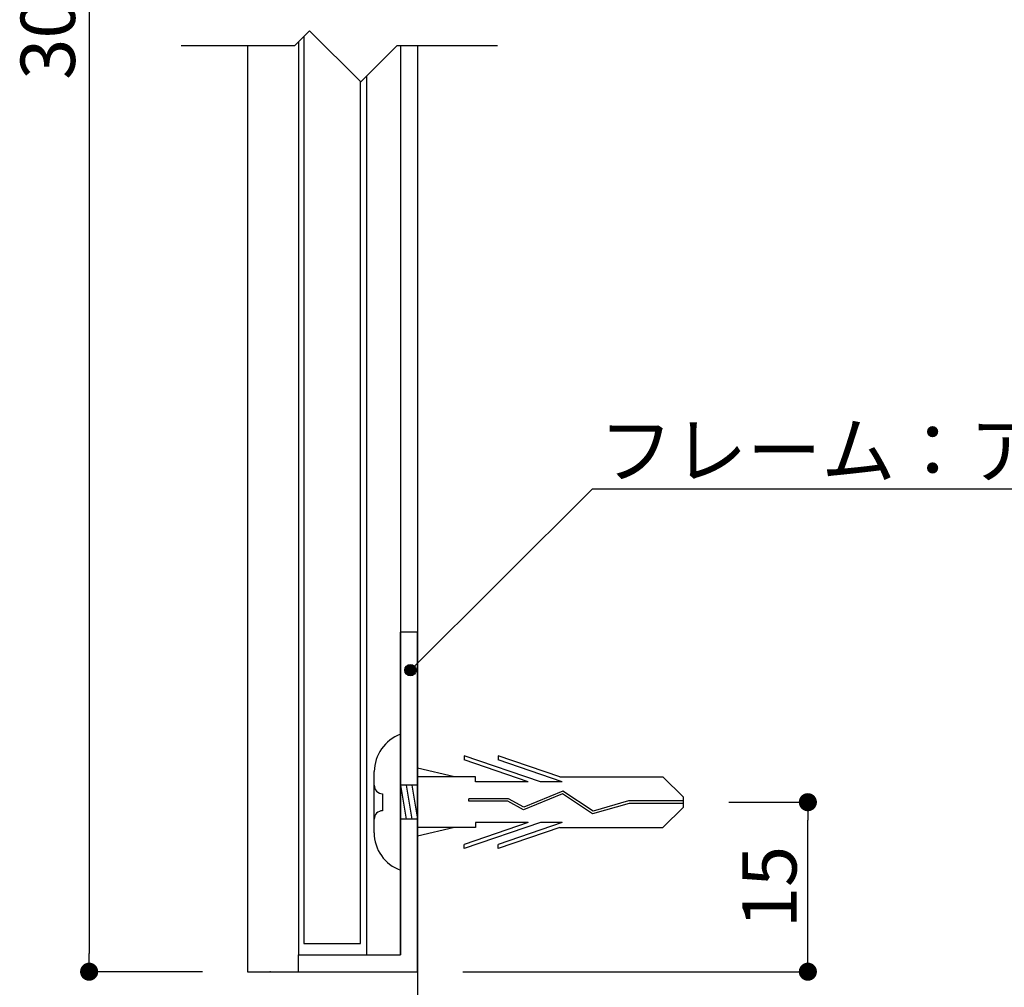
# Model space of a CAD drawing. Extents: x 290 to 570, y 1 to 193.
# Drawn here: x 482 to 525, y 38 to 81 of the extents above; entities that cross this region are included whole.
import ezdxf

# ---------------------------------------------------------------- set-up
doc = ezdxf.new("R2010")
doc.units = 0
doc.header["$MEASUREMENT"] = 0
doc.linetypes.add('HIDDEN', pattern=[0.375, 0.25, -0.125])
for name, color, linetype in [('DIM', 2, 'Continuous'), ('MC2', 3, 'HIDDEN'), ('壁', 6, 'Continuous'), ('寸法', 2, 'Continuous'), ('本体１', 7, 'Continuous'), ('本体２', 11, 'Continuous'), ('注釈', 2, 'Continuous')]:
    doc.layers.add(name, color=color, linetype=linetype)
doc.styles.get("Standard").update_dxf_attribs({"font": 'txt.shx', "bigfont": 'extfont.shx'})
doc.styles.add('角ゴ', font='txt.shx', dxfattribs={"bigfont": 'extfont.shx'})
doc.dimstyles.get("Standard").update_dxf_attribs({"dimtxt": 0.18, "dimasz": 0.18, "dimexe": 0.18, "dimexo": 0.0625, "dimgap": 0.09, "dimtad": 0, "dimtih": 1, "dimtoh": 1, "dimdec": 4, "dimzin": 0, "dimdsep": 46, "dimtxsty": 'STANDARD', "dimcen": 0.09, "dimadec": 0, "dimazin": 0, "dimtfac": 1, "dimtdec": 4, "dimtofl": 0, "dimtmove": 0, "dimatfit": 3, "dimfxl": 1, "dimtolj": 1, "dimtzin": 0, "dimarcsym": 0})
doc.dimstyles.new('STANDARD$0', dxfattribs={"dimtxt": 2.4, "dimasz": 0.4, "dimexe": 0, "dimexo": 2, "dimtad": 3, "dimdec": 0, "dimzin": 0, "dimdsep": 46, "dimtxsty": 'STANDARD', "dimblk1": 'DOT', "dimblk2": 'DOT', "dimsah": 1, "dimcen": 2.5, "dimclrd": 2, "dimclre": 2, "dimclrt": 2, "dimadec": 0, "dimazin": 0, "dimtfac": 1, "dimtdec": 4, "dimtofl": 0, "dimtmove": 0, "dimatfit": 3, "dimldrblk": 'DOT', "dimfxl": 1, "dimtolj": 1, "dimtzin": 0, "dimarcsym": 0})

# ---------------------------------------------------------------- blocks, each defined once
blk = doc.blocks.new('_DOT')
at = {"color": 0, "linetype": 'ByBlock'}
blk.add_line((-0.5, 0), (-1, 0), dxfattribs=at)
at = {"color": 0, "linetype": 'ByBlock', "const_width": 0.5}
blk.add_lwpolyline([(-0.25, 0, 1), (0.25, 0, 1)], format="xyb", close=True, dxfattribs=at)
blk = doc.blocks.new('*D8')
at = {"layer": 'DEFPOINTS', "color": 0}
for p in [(510.916, 46.197), (516.413, 46.197), (499.168, 38.706)]:
    blk.add_point(p, dxfattribs=at)
at = {"layer": '寸法', "color": 2, "lineweight": -2}
for p, q in [((512.916, 46.197), (516.413, 46.197)), ((516.413, 39.506), (516.413, 45.397)), ((501.168, 38.706), (516.413, 38.706))]:
    blk.add_line(p, q, dxfattribs=at)
at = {"layer": '寸法', "color": 2, "lineweight": -2, "xscale": 0.8, "yscale": 0.8, "zscale": 0.8}
for p, rotation in [((516.413, 46.197), 90), ((516.413, 38.706), 270)]:
    blk.add_blockref('_DOT', p, dxfattribs=dict(at, rotation=rotation))
at = {"layer": '寸法', "color": 2, "insert": (514.713, 42.451), "char_height": 2.4, "attachment_point": 5, "rotation": 90, "style": '角ゴ'}
blk.add_mtext('\\A1;15', dxfattribs=at)
blk = doc.blocks.new('*D10')
at = {"layer": 'DEFPOINTS', "color": 0, "linetype": 'Continuous'}
for p in [(491.668, 38.706), (499.168, 38.706), (491.668, 31.706)]:
    blk.add_point(p, dxfattribs=at)
at = {"layer": '寸法', "color": 2, "linetype": 'Continuous'}
for p, q in [((491.668, 36.706), (491.668, 31.706)), ((499.168, 36.706), (499.168, 31.706)), ((498.368, 31.706), (492.468, 31.706))]:
    blk.add_line(p, q, dxfattribs=at)
at = {"layer": '寸法', "color": 2, "linetype": 'Continuous', "xscale": 0.8, "yscale": 0.8, "zscale": 0.8, "rotation": 180}
blk.add_blockref('_DOT', (491.668, 31.706), dxfattribs=at)
at = {"layer": '寸法', "color": 2, "linetype": 'Continuous', "xscale": 0.8, "yscale": 0.8, "zscale": 0.8}
blk.add_blockref('_DOT', (499.168, 31.706), dxfattribs=at)
at = {"layer": '寸法', "color": 2, "linetype": 'Continuous', "insert": (495.418, 33.6), "char_height": 2.4, "attachment_point": 5, "style": '角ゴ'}
blk.add_mtext('\\A1;15', dxfattribs=at)
blk = doc.blocks.new('A$C422575AC')
at = {"layer": 'MC2', "color": 3, "linetype": 'Continuous'}
for p, q in [((1.161, 3), (1.161, -3)), ((7.35, 0.904), (3.976, 2.052)), ((3.976, 2.052), (3.976, 1.867)), ((6.806, 0.904), (3.976, 1.867)), ((8.202, 1.125), (5.476, 2.052)), ((5.476, 2.052), (5.476, 1.867)), ((8.306, 0.904), (5.476, 1.867)), ((0, -1.35), (0, 1.35)), ((3.545, 1.125), (1.911, 1.501)), ((4.476, 1.125), (1.911, 1.125)), ((4.476, 0.904), (4.476, 1.125)), ((6.806, 0.904), (4.476, 0.904)), ((8.306, 0.904), (7.35, 0.904)), ((8.202, 1.125), (12.743, 1.125)), ((13.659, 0.221), (12.743, 1.125)), ((1.911, 0.75), (1.161, 0.75)), ((1.161, 0.75), (1.411, -0.75)), ((1.411, 0.75), (1.661, -0.75)), ((1.661, 0.75), (1.911, -0.75)), ((8.328, 0.488), (6.606, -0.215)), ((9.666, -0.392), (8.328, 0.488)), ((0.375, 0.375), (0.375, -0.375)), ((4.185, 0.039), (4.185, 0.15)), ((5.929, 0.15), (4.185, 0.15)), ((5.9, 0.039), (4.185, 0.039)), ((6.599, -0.337), (5.9, 0.039)), ((6.606, -0.215), (5.929, 0.15)), ((8.316, 0.363), (6.599, -0.337)), ((8.316, 0.363), (6.599, -0.337)), ((9.647, -0.512), (8.316, 0.363)), ((11.239, 0.055), (9.666, -0.392)), ((13.659, 0.055), (11.239, 0.055)), ((13.659, -0.221), (13.659, 0.221)), ((1.161, 0), (1.161, -2.178)), ((11.257, -0.055), (9.647, -0.512)), ((13.659, -0.055), (11.257, -0.055)), ((13.659, -0.221), (12.743, -1.125)), ((1.911, -0.75), (1.161, -0.75)), ((4.476, -1.125), (1.911, -1.125)), ((3.545, -1.125), (1.911, -1.501)), ((7.35, -0.904), (3.976, -2.052)), ((6.806, -0.904), (3.976, -1.867)), ((6.806, -0.904), (4.476, -0.904)), ((4.476, -0.904), (4.476, -1.125)), ((8.306, -0.904), (5.476, -1.867)), ((8.202, -1.125), (5.476, -2.052)), ((8.306, -0.904), (7.35, -0.904)), ((8.202, -1.125), (12.743, -1.125)), ((3.976, -2.052), (3.976, -1.867)), ((5.476, -2.052), (5.476, -1.867))]:
    blk.add_line(p, q, dxfattribs=at)
for centre, radius, start, end in [((1.796, 1.32), 1.796, 110.7132, 179.0363), ((0.375, 0.75), 0.375, 180, 270), ((0.375, -0.75), 0.375, 90, 180), ((1.741, -1.359), 1.741, 179.7129, 250.5375)]:
    blk.add_arc(centre, radius, start, end, dxfattribs=at)

msp = doc.modelspace()

# ---------------------------------------------------------------- hatches: boundary and pattern name
at = {"layer": '注釈', "linetype": 'Continuous'}
h = msp.add_hatch(color=256, dxfattribs=at)
edge = h.paths.add_edge_path()
edge.add_arc((498.856, 52.032), 0.25, 0, 360)

# ---------------------------------------------------------------- linework, layer by layer
msp.add_line((498.418, 39.456), (498.418, 53.706))
at = {"layer": 'DIM'}
for p, q in [((493.751, 79.631), (494.407, 80.286)), ((496.666, 78.026), (494.407, 80.286)), ((488.73, 79.631), (493.751, 79.631)), ((496.666, 78.026), (498.271, 79.631)), ((498.271, 79.631), (502.706, 79.631))]:
    msp.add_line(p, q, dxfattribs=at)
at = {"layer": '壁', "linetype": 'ByBlock'}
msp.add_line((499.168, 79.631), (499.168, 24.21), dxfattribs=at)
at = {"layer": '寸法', "color": 2, "linetype": 'Continuous'}
for p, q in [((484.668, 121.906), (484.668, 39.506)), ((489.668, 38.706), (484.668, 38.706))]:
    msp.add_line(p, q, dxfattribs=at)
at = {"layer": '本体１'}
for p, q in [((498.418, 79.631), (498.418, 39.456)), ((496.918, 78.278), (496.918, 39.456)), ((499.168, 53.706), (498.418, 53.706)), ((499.168, 38.706), (499.168, 53.706)), ((499.168, 53.706), (499.168, 38.706)), ((493.918, 39.456), (498.418, 39.456)), ((493.918, 38.706), (493.918, 39.456)), ((491.668, 38.706), (499.168, 38.706))]:
    msp.add_line(p, q, dxfattribs=at)
at = {"layer": '本体１', "color": 0, "linetype": 'ByBlock'}
for p in [(492.668, 38.706), (493.918, 38.706)]:
    msp.add_point(p, dxfattribs=at)
at = {"layer": '本体２'}
for p, q in [((491.668, 79.631), (491.668, 38.706)), ((493.918, 79.798), (493.918, 39.456)), ((499.168, 79.631), (499.168, 53.706))]:
    msp.add_line(p, q, dxfattribs=at)
msp.add_lwpolyline([(494.152, 80.031), (494.152, 39.956), (496.652, 39.956), (496.652, 78.04)], dxfattribs=at)
at = {"layer": '注釈', "color": 2, "linetype": 'ByBlock', "extrusion": (0, 0, -1)}
for p, q in [((498.856, 52.032), (506.902, 60.05)), ((506.902, 60.05), (510.502, 60.05))]:
    msp.add_line(p, q, dxfattribs=at)
at = {"layer": '注釈'}
msp.add_line((506.902, 60.05), (535.947, 60.05), dxfattribs=at)
at = {"layer": '注釈', "linetype": 'Continuous'}
msp.add_circle((498.856, 52.032), 0.25, dxfattribs=at)

# ---------------------------------------------------------------- block references
at = {"layer": '寸法', "color": 2, "linetype": 'Continuous', "xscale": 0.8, "yscale": 0.8, "zscale": 0.8, "rotation": 270}
msp.add_blockref('_DOT', (484.668, 38.706), dxfattribs=at)
at = {"layer": '本体１', "linetype": 'Continuous'}
msp.add_blockref('A$C422575AC', (497.258, 46.197), dxfattribs=at)

# ---------------------------------------------------------------- texts
at = {"layer": '寸法', "color": 2, "linetype": 'Continuous', "style": '角ゴ'}
msp.add_text('302', height=2.4, rotation=90, dxfattribs=at).set_placement((484.043, 78.122))
at = {"layer": '注釈', "style": '角ゴ'}
msp.add_text('フレーム：アルミ型材', height=2.4, dxfattribs=at).set_placement((507.188, 60.544))

# ---------------------------------------------------------------- dimensions: what is measured, and where the dimension line sits
at = {"layer": '寸法'}
dim = msp.add_linear_dim(base=(516.413, 46.197), p1=(499.168, 38.706), p2=(510.916, 46.197), angle=90, dimstyle='Standard', override={"dimtxt": 2.4, "dimasz": 0.8, "dimexe": 0, "dimexo": 2, "dimgap": 0.5, "dimtad": 3, "dimtih": 0, "dimtoh": 0, "dimdec": 1, "dimlfac": 2, "dimzin": 13, "dimtxsty": '角ゴ', "dimblk1": 'DOT', "dimblk2": 'DOT', "dimsah": 1, "dimcen": 0, "dimclrd": 2, "dimclre": 2, "dimclrt": 2, "dimtdec": 1, "dimtofl": 1, "dimldrblk": 'DOT', "dimtzin": 13}, dxfattribs=at)
dim.commit()
dim.dimension.update_dxf_attribs({"geometry": '*D8', "text_midpoint": (514.713, 42.451)})
at = {"layer": '寸法', "linetype": 'Continuous'}
dim = msp.add_linear_dim(base=(491.668, 31.706), p1=(499.168, 38.706), p2=(491.668, 38.706), dimstyle='STANDARD$0', override={"dimasz": 0.8, "dimdec": 1, "dimlfac": 2, "dimzin": 8, "dimtxsty": '角ゴ', "dimblk": 'DOT', "dimtdec": 1, "dimlwd": -1, "dimlwe": -1}, dxfattribs=at)
dim.commit()
dim.dimension.update_dxf_attribs({"geometry": '*D10', "text_midpoint": (495.418, 33.6)})

doc.saveas('drawing.dxf')
